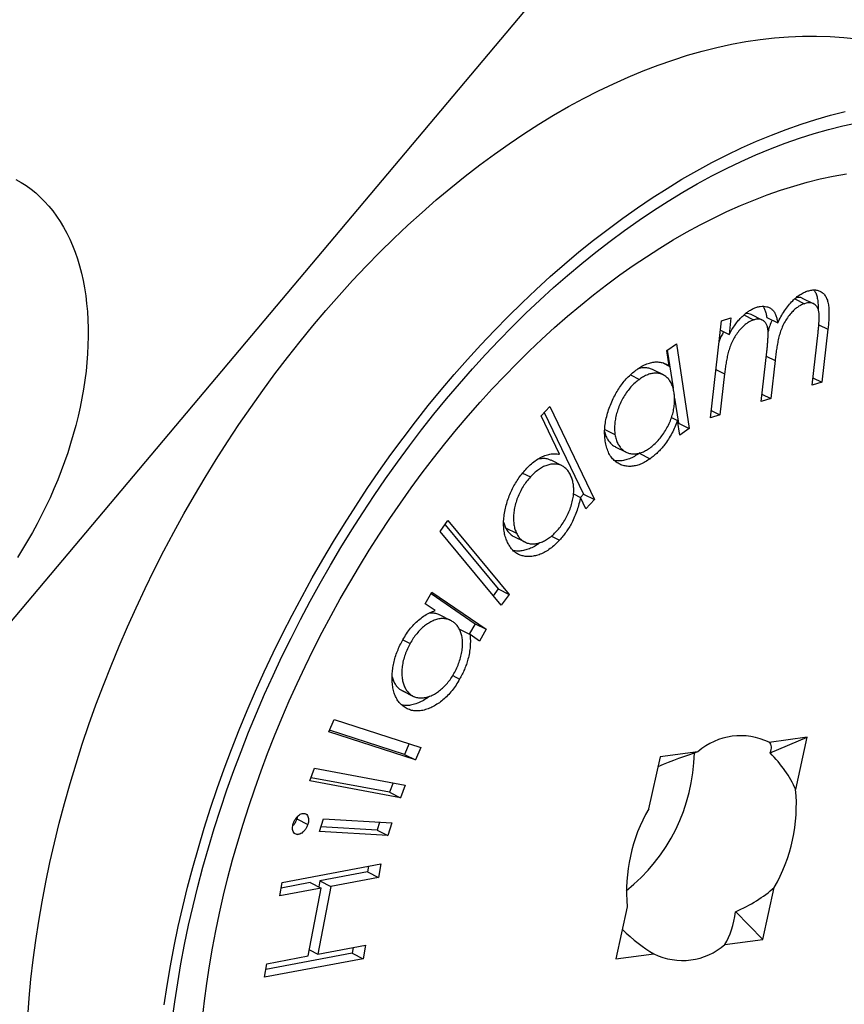
# Model space of a CAD drawing. Units: millimetres. Extents: x 0 to 420, y 0 to 297.
# Drawn here: x 319 to 346, y 177 to 210 of the extents above; entities that cross this region are included whole.
import ezdxf

# ---------------------------------------------------------------- set-up
doc = ezdxf.new("R2010")
doc.units = ezdxf.units.MM
doc.dimstyles.new('SLDDIMSTYLE0', dxfattribs={"dimtxt": 0.18, "dimasz": 0.762, "dimexe": 0, "dimexo": 0.0625, "dimgap": 0, "dimtad": 0, "dimtih": 1, "dimtoh": 1, "dimdec": 0, "dimrnd": 1e-09, "dimzin": 0, "dimdsep": 46, "dimtxsty": 'Standard', "dimblk1": 'DOT', "dimblk2": 'DOT', "dimsah": 1, "dimcen": 0.09, "dimadec": 0, "dimazin": 0, "dimtfac": 0.762, "dimtdec": 0, "dimtofl": 0, "dimtmove": 0, "dimatfit": 3, "dimldrblk": 'DOT', "dimfxl": 1, "dimfrac": 2, "dimtolj": 1, "dimtzin": 0, "dimarcsym": 0})

# ---------------------------------------------------------------- blocks, each defined once
blk = doc.blocks.new('_Dot')
at = {"color": 0, "linetype": 'ByBlock', "lineweight": -2}
blk.add_line((-0.5, 0), (-1, 0), dxfattribs=at)
at = {"color": 0, "linetype": 'ByBlock', "const_width": 0.5}
blk.add_lwpolyline([(-0.25, 0, 1), (0.25, 0, 1)], format="xyb", close=True, dxfattribs=at)

msp = doc.modelspace()

# ---------------------------------------------------------------- linework, layer by layer
at = {"color": 7, "linetype": 'Continuous', "lineweight": 25}
for p, q in [((344.766, 200.666), (345.086, 200.506)), ((345.38, 200.502), (345.021, 200.681)), ((342.35, 199.94), (342.664, 200.039)), ((342.664, 200.039), (342.601, 199.488)), ((343.088, 200.134), (343.41, 199.973)), ((343.694, 199.968), (343.334, 200.148)), ((343.844, 200.052), (344.203, 199.872)), ((341.987, 196.753), (342.35, 199.94)), ((342.315, 199.631), (342.601, 199.488)), ((345.855, 199.662), (345.656, 197.923)), ((345.333, 197.82), (345.531, 199.559)), ((340.559, 198.966), (340.87, 199.188)), ((340.57, 198.974), (340.758, 197.734)), ((340.87, 199.188), (341.292, 196.398)), ((340.636, 198.454), (340.559, 198.966)), ((343.658, 197.285), (343.844, 198.916)), ((340.441, 198.159), (340.082, 198.338)), ((340.449, 198.547), (340.636, 198.454)), ((344.114, 198.633), (343.972, 197.386)), ((339.355, 198.164), (339.65, 198.016)), ((342.454, 198.202), (342.3, 196.853)), ((345.362, 198.07), (345.656, 197.923)), ((345.656, 197.923), (345.333, 197.82)), ((340.809, 197.398), (340.933, 196.578)), ((343.972, 197.386), (343.658, 197.285)), ((343.686, 197.529), (343.972, 197.386)), ((336.416, 196.81), (336.7, 197.118)), ((336.7, 197.118), (338.176, 194.06)), ((337.023, 195.553), (336.416, 196.81)), ((336.521, 196.924), (337.817, 194.24)), ((340.707, 196.757), (340.908, 196.656)), ((342.3, 196.853), (341.987, 196.753)), ((342.015, 196.996), (342.3, 196.853)), ((340.981, 196.177), (340.908, 196.656)), ((340.933, 196.578), (340.922, 196.569)), ((340.933, 196.578), (341.292, 196.398)), ((341.292, 196.398), (340.981, 196.177)), ((338.51, 196.368), (338.848, 196.199)), ((338.855, 195.8), (339.214, 195.62)), ((339.663, 195.595), (339.649, 195.584)), ((339.649, 195.584), (340.008, 195.405)), ((337.108, 195.172), (336.749, 195.351)), ((335.808, 194.932), (336.065, 194.803)), ((337.485, 194.245), (337.71, 194.132)), ((337.893, 193.753), (337.71, 194.132)), ((337.817, 194.24), (337.713, 194.126)), ((337.817, 194.24), (338.176, 194.06)), ((338.176, 194.06), (337.893, 193.753)), ((333.093, 193.007), (333.353, 193.366)), ((333.255, 193.23), (335.006, 191.117)), ((333.353, 193.366), (335.365, 190.938)), ((335.106, 190.579), (333.093, 193.007)), ((335.248, 193.13), (335.607, 192.951)), ((335.52, 192.843), (335.879, 192.664)), ((336.756, 192.856), (337.022, 192.723)), ((332.604, 190.629), (332.824, 191.015)), ((332.796, 190.966), (334.245, 189.97)), ((332.824, 191.015), (334.604, 189.79)), ((335.006, 191.117), (334.844, 190.894)), ((335.006, 191.117), (335.365, 190.938)), ((335.365, 190.938), (335.106, 190.579)), ((332.932, 190.404), (332.604, 190.629)), ((333.432, 190.084), (333.073, 190.264)), ((334.245, 189.97), (334.051, 189.629)), ((334.245, 189.97), (334.604, 189.79)), ((333.73, 189.789), (334.079, 189.615)), ((334.385, 189.404), (334.079, 189.615)), ((334.604, 189.79), (334.385, 189.404)), ((331.871, 189.447), (332.11, 189.327)), ((333.507, 188.264), (333.737, 188.15)), ((331.784, 187.805), (331.86, 187.765)), ((331.784, 187.805), (332.143, 187.625)), ((331.859, 187.763), (332.218, 187.583)), ((329.435, 186.412), (329.612, 186.824)), ((329.612, 186.824), (332.456, 185.903)), ((332.279, 185.491), (329.435, 186.412)), ((331.92, 185.671), (329.459, 186.468)), ((332.073, 186.027), (331.92, 185.671)), ((345.169, 186.234), (343.921, 186.069)), ((343.953, 185.723), (345.169, 186.234)), ((344.794, 184.519), (345.169, 186.234)), ((332.456, 185.903), (332.279, 185.491)), ((341.578, 185.76), (340.331, 185.595)), ((331.92, 185.671), (332.279, 185.491)), ((340.331, 185.595), (339.956, 183.88)), ((328.809, 184.8), (328.964, 185.216)), ((328.964, 185.216), (331.947, 184.663)), ((331.792, 184.247), (328.809, 184.8)), ((331.433, 184.427), (328.848, 184.905)), ((331.549, 184.737), (331.433, 184.427)), ((331.433, 184.427), (331.792, 184.247)), ((331.947, 184.663), (331.792, 184.247)), ((328.4, 183.626), (328.38, 183.547)), ((328.38, 183.547), (328.74, 183.368)), ((329.123, 183.13), (329.256, 183.555)), ((329.256, 183.555), (331.51, 183.423)), ((331.102, 183.447), (331.018, 183.177)), ((331.51, 183.423), (331.377, 182.998)), ((331.377, 182.998), (329.123, 183.13)), ((331.018, 183.177), (329.172, 183.286)), ((331.018, 183.177), (331.377, 182.998)), ((328.295, 183.085), (328.393, 183.036)), ((327.9, 181.458), (331.148, 182.067)), ((330.705, 181.804), (329.138, 181.51)), ((330.74, 181.99), (330.705, 181.804)), ((330.705, 181.804), (331.064, 181.624)), ((331.148, 182.067), (331.064, 181.624)), ((329.138, 181.51), (329.1, 181.311)), ((329.138, 181.51), (329.497, 181.33)), ((331.064, 181.624), (329.497, 181.33)), ((327.816, 181.015), (327.9, 181.458)), ((329.179, 181.271), (327.816, 181.015)), ((328.82, 181.451), (327.865, 181.271)), ((328.757, 179.038), (329.179, 181.271)), ((328.82, 181.451), (329.179, 181.271)), ((329.497, 181.33), (329.075, 179.097)), ((343.715, 179.582), (344.09, 181.297)), ((339.252, 180.658), (338.877, 178.943)), ((342.811, 180.497), (343.715, 179.582)), ((342.468, 179.417), (343.715, 179.582)), ((328.795, 179.237), (329.075, 179.097)), ((329.075, 179.097), (330.643, 179.391)), ((330.235, 179.315), (330.2, 179.128)), ((330.643, 179.391), (330.559, 178.949)), ((330.559, 178.949), (327.311, 178.34)), ((330.2, 179.128), (327.359, 178.596)), ((327.395, 178.782), (328.757, 179.038)), ((330.2, 179.128), (330.559, 178.949)), ((338.877, 178.943), (340.125, 179.108)), ((327.311, 178.34), (327.395, 178.782))]:
    msp.add_line(p, q, dxfattribs=at)
at = {"color": 1, "linetype": 'Continuous', "lineweight": 25}
for p, q in [((345.557, 199.811), (345.855, 199.662)), ((343.828, 198.776), (344.114, 198.633)), ((342.168, 198.345), (342.454, 198.202))]:
    msp.add_line(p, q, dxfattribs=at)
at = {"color": 7, "linetype": 'Continuous', "lineweight": 25, "flags": 128}
for points in [[(320.254, 182.113), (320.402, 182.761), (320.561, 183.41), (320.733, 184.06), (320.917, 184.71), (321.113, 185.359), (321.32, 186.009), (321.539, 186.657), (321.77, 187.304), (322.012, 187.948), (322.265, 188.591), (322.528, 189.23), (322.803, 189.867), (323.088, 190.499), (323.384, 191.128), (323.689, 191.752), (324.005, 192.371), (324.33, 192.984), (324.665, 193.592), (325.01, 194.194), (325.363, 194.789), (325.725, 195.376), (326.096, 195.957), (326.475, 196.529), (326.862, 197.093), (327.257, 197.649), (327.659, 198.196), (328.069, 198.733), (328.485, 199.26), (328.908, 199.777), (329.338, 200.284), (329.774, 200.78), (330.215, 201.265), (330.662, 201.738), (331.115, 202.2), (331.572, 202.649), (332.033, 203.086), (332.499, 203.51), (332.969, 203.921), (333.442, 204.319), (333.919, 204.703), (334.399, 205.074), (334.881, 205.43), (335.366, 205.772), (335.852, 206.099), (336.34, 206.411), (336.83, 206.709), (337.32, 206.991), (337.811, 207.258), (338.303, 207.509), (338.794, 207.745), (339.285, 207.964), (339.775, 208.167), (340.264, 208.354), (340.752, 208.525), (341.238, 208.68), (341.722, 208.817), (342.203, 208.938), (342.682, 209.043), (343.158, 209.13), (343.63, 209.201), (344.099, 209.254), (344.563, 209.291), (345.024, 209.311), (345.479, 209.313), (345.93, 209.299), (346.375, 209.268), (346.815, 209.219)], [(324.475, 180.003), (324.622, 180.651), (324.782, 181.3), (324.954, 181.949), (325.138, 182.599), (325.334, 183.249), (325.541, 183.898), (325.76, 184.547), (325.991, 185.193), (326.232, 185.838), (326.485, 186.48), (326.749, 187.12), (327.024, 187.756), (327.309, 188.389), (327.604, 189.017), (327.91, 189.641), (328.226, 190.26), (328.551, 190.874), (328.886, 191.482), (329.23, 192.083), (329.584, 192.678), (329.946, 193.266), (330.316, 193.846), (330.695, 194.419), (331.082, 194.983), (331.477, 195.539), (331.88, 196.085), (332.289, 196.622), (332.706, 197.15), (333.129, 197.667), (333.559, 198.174), (333.994, 198.67), (334.436, 199.155), (334.883, 199.628), (335.335, 200.089), (335.792, 200.539), (336.254, 200.976), (336.72, 201.4), (337.19, 201.811), (337.663, 202.209), (338.14, 202.593), (338.619, 202.963), (339.102, 203.319), (339.586, 203.661), (340.073, 203.989), (340.561, 204.301), (341.05, 204.599), (341.541, 204.881), (342.032, 205.148), (342.523, 205.399), (343.015, 205.634), (343.505, 205.854), (343.996, 206.057), (344.485, 206.244), (344.972, 206.415), (345.458, 206.569), (345.942, 206.707), (346.424, 206.828)], [(324.819, 180.048), (324.964, 180.684), (325.12, 181.32), (325.289, 181.957), (325.469, 182.595), (325.661, 183.232), (325.865, 183.869), (326.08, 184.505), (326.306, 185.139), (326.543, 185.772), (326.791, 186.402), (327.05, 187.029), (327.319, 187.653), (327.599, 188.274), (327.888, 188.89), (328.188, 189.502), (328.498, 190.11), (328.817, 190.711), (329.146, 191.308), (329.483, 191.898), (329.83, 192.481), (330.185, 193.058), (330.549, 193.627), (330.92, 194.188), (331.3, 194.742), (331.687, 195.287), (332.082, 195.823), (332.484, 196.35), (332.892, 196.867), (333.307, 197.374), (333.729, 197.872), (334.156, 198.358), (334.589, 198.834), (335.028, 199.298), (335.471, 199.75), (335.92, 200.191), (336.373, 200.62), (336.829, 201.036), (337.29, 201.439), (337.755, 201.829), (338.222, 202.206), (338.693, 202.569), (339.166, 202.919), (339.641, 203.254), (340.118, 203.575), (340.597, 203.881), (341.077, 204.173), (341.558, 204.45), (342.04, 204.712), (342.522, 204.958), (343.004, 205.189), (343.485, 205.404), (343.966, 205.604), (344.446, 205.787), (344.924, 205.955), (345.401, 206.106), (345.875, 206.241), (346.348, 206.36), (346.817, 206.462)], [(319.135, 204.595), (319.306, 204.498), (319.472, 204.392), (319.633, 204.276), (319.788, 204.15), (319.937, 204.016), (320.08, 203.872), (320.218, 203.72), (320.349, 203.558), (320.474, 203.389), (320.592, 203.211), (320.704, 203.025), (320.809, 202.831), (320.907, 202.629), (320.997, 202.42), (321.081, 202.204), (321.158, 201.98), (321.227, 201.75), (321.289, 201.514), (321.344, 201.272), (321.391, 201.023), (321.43, 200.769), (321.462, 200.51), (321.486, 200.246), (321.503, 199.977), (321.512, 199.704), (321.513, 199.426), (321.506, 199.145), (321.492, 198.861), (321.47, 198.573), (321.441, 198.283), (321.403, 197.99), (321.358, 197.695), (321.306, 197.399), (321.246, 197.101), (321.179, 196.802), (321.105, 196.502), (321.023, 196.202), (320.934, 195.902), (320.838, 195.602), (320.735, 195.303), (320.625, 195.005), (320.509, 194.708), (320.386, 194.413), (320.257, 194.12), (320.121, 193.829), (319.98, 193.541), (319.832, 193.256), (319.679, 192.975), (319.52, 192.697), (319.355, 192.423), (319.186, 192.154)], [(325.835, 180.452), (325.968, 181.035), (326.112, 181.62), (326.267, 182.205), (326.432, 182.79), (326.609, 183.375), (326.795, 183.96), (326.993, 184.544), (327.2, 185.126), (327.418, 185.707), (327.646, 186.286), (327.883, 186.862), (328.131, 187.435), (328.387, 188.004), (328.654, 188.57), (328.929, 189.132), (329.213, 189.69), (329.506, 190.242), (329.808, 190.79), (330.118, 191.332), (330.436, 191.867), (330.762, 192.397), (331.096, 192.919), (331.437, 193.435), (331.786, 193.943), (332.141, 194.443), (332.504, 194.936), (332.873, 195.419), (333.248, 195.894), (333.629, 196.36), (334.016, 196.817), (334.408, 197.263), (334.806, 197.7), (335.209, 198.126), (335.616, 198.542), (336.028, 198.946), (336.443, 199.34), (336.863, 199.722), (337.286, 200.092), (337.712, 200.45), (338.142, 200.796), (338.574, 201.13), (339.008, 201.451), (339.444, 201.759), (339.883, 202.053), (340.322, 202.335), (340.763, 202.603), (341.205, 202.857), (341.647, 203.097), (342.089, 203.323), (342.532, 203.535), (342.974, 203.733), (343.415, 203.916), (343.856, 204.085), (344.295, 204.238), (344.733, 204.377), (345.169, 204.501), (345.602, 204.611), (346.033, 204.704), (346.462, 204.783)], [(319.524, 177.026), (319.571, 177.649), (319.631, 178.276), (319.703, 178.907), (319.788, 179.543), (319.886, 180.181), (319.996, 180.823), (320.119, 181.467), (320.254, 182.113)], [(325.274, 176.996), (325.339, 177.565), (325.415, 178.137), (325.503, 178.712), (325.603, 179.29), (325.713, 179.87), (325.835, 180.452)], [(324.009, 177.432), (324.107, 178.071), (324.217, 178.713), (324.34, 179.357), (324.475, 180.003)], [(324.278, 176.904), (324.362, 177.527), (324.458, 178.153), (324.566, 178.783), (324.686, 179.414), (324.819, 180.048)]]:
    msp.add_lwpolyline(points, dxfattribs=at)
at = {"color": 7, "linetype": 'Continuous', "lineweight": 25}
for centre, radius, start, end in [((342.982, 184.159), 2.129, 63.8084, 131.2292), ((335.528, 185.834), 5.934, 308.4285, 358.9044), ((339.388, 184.012), 5.429, 329.993, 5.3524), ((344.658, 181.165), 5.429, 149.993, 185.3524), ((341.065, 181.019), 2.129, 243.8084, 311.2292)]:
    msp.add_arc(centre, radius, start, end, dxfattribs=at)
for major_axis, ratio, start_param, end_param in [((4.484, 2.144), 0.19752, 6.043075, 6.377447), ((4.484, 2.144), 0.19752, 0.996315, 1.306689), ((5.518, -0.926), 0.675667, 0.417944, 0.752315), ((5.518, -0.926), 0.675667, 5.464704, 5.799076), ((-2.384, 4.986), 0.471936, 3.440152, 3.774523), ((-2.384, 4.986), 0.471936, 2.227724, 2.538098)]:
    msp.add_ellipse((339.497, 183.851), major_axis=major_axis, ratio=ratio, start_param=start_param, end_param=end_param, dxfattribs=at)
for points, knots in [([(344.203, 199.872), (344.237, 199.94), (344.304, 200.076), (344.421, 200.269), (344.552, 200.449), (344.687, 200.597), (344.817, 200.716), (344.942, 200.807), (345.068, 200.879), (345.152, 200.91), (345.194, 200.925)], [0, 0, 0, 0, 0.139984, 0.279945, 0.419871, 0.559829, 0.669862, 0.779936, 0.889945, 1, 1, 1, 1]), ([(345.194, 200.925), (345.237, 200.937), (345.325, 200.961), (345.449, 200.963), (345.564, 200.937), (345.664, 200.88), (345.75, 200.797), (345.815, 200.686), (345.861, 200.551), (345.886, 200.392), (345.892, 200.216), (345.888, 200.035), (345.875, 199.85), (345.861, 199.725), (345.855, 199.662)], [0, 0, 0, 0, 0.080005, 0.160027, 0.239995, 0.320012, 0.400001, 0.479985, 0.560004, 0.647967, 0.735963, 0.823967, 0.911984, 1, 1, 1, 1]), ([(345.396, 200.957), (345.416, 200.927), (345.459, 200.862), (345.501, 200.73), (345.527, 200.571), (345.533, 200.432), (345.53, 200.349), (345.53, 200.326)], [0, 0, 0, 0, 0.192579, 0.415797, 0.661178, 0.906651, 1, 1, 1, 1]), ([(345.02, 200.68), (345.015, 200.683), (344.986, 200.702), (344.92, 200.714), (344.853, 200.716), (344.815, 200.706), (344.809, 200.705)], [0, 0, 0, 0, 0.08319, 0.50637, 0.929542, 1, 1, 1, 1]), ([(342.991, 200.043), (343.022, 200.073), (343.084, 200.133), (343.18, 200.213), (343.285, 200.285), (343.397, 200.347), (343.475, 200.375), (343.514, 200.389)], [0, 0, 0, 0, 0.1867804, 0.3731924, 0.560133, 0.7799657, 1, 1, 1, 1]), ([(343.514, 200.389), (343.553, 200.4), (343.631, 200.422), (343.742, 200.425), (343.847, 200.408), (343.944, 200.371), (344.028, 200.311), (344.096, 200.226), (344.144, 200.12), (344.18, 200.001), (344.195, 199.915), (344.203, 199.872)], [0, 0, 0, 0, 0.111995, 0.224013, 0.336013, 0.448033, 0.559977, 0.669931, 0.779931, 0.889961, 1, 1, 1, 1]), ([(343.718, 200.421), (343.723, 200.415), (343.751, 200.381), (343.784, 200.298), (343.821, 200.181), (343.836, 200.095), (343.844, 200.052)], [0, 0, 0, 0, 0.070834, 0.380491, 0.690233, 1, 1, 1, 1]), ([(345.086, 200.506), (345.051, 200.493), (344.981, 200.467), (344.875, 200.406), (344.771, 200.326), (344.661, 200.219), (344.548, 200.084), (344.44, 199.918), (344.35, 199.739), (344.28, 199.553), (344.231, 199.366), (344.193, 199.181), (344.161, 198.997), (344.136, 198.814), (344.121, 198.693), (344.114, 198.633)], [0, 0, 0, 0, 0.062523, 0.125024, 0.187557, 0.250063, 0.333388, 0.416692, 0.500028, 0.583302, 0.66662, 0.749959, 0.833306, 0.916652, 1, 1, 1, 1]), ([(345.531, 199.559), (345.536, 199.602), (345.545, 199.689), (345.558, 199.818), (345.565, 199.945), (345.57, 200.071), (345.566, 200.194), (345.544, 200.304), (345.502, 200.396), (345.442, 200.467), (345.366, 200.513), (345.281, 200.536), (345.185, 200.533), (345.119, 200.515), (345.086, 200.506)], [0, 0, 0, 0, 0.083362, 0.166723, 0.250079, 0.333437, 0.41679, 0.500092, 0.583365, 0.666659, 0.749992, 0.833319, 0.916645, 1, 1, 1, 1]), ([(343.41, 199.973), (343.377, 199.96), (343.31, 199.935), (343.209, 199.876), (343.111, 199.801), (343.006, 199.7), (342.897, 199.576), (342.792, 199.42), (342.701, 199.254), (342.628, 199.079), (342.574, 198.901), (342.534, 198.724), (342.501, 198.549), (342.475, 198.375), (342.461, 198.26), (342.454, 198.202)], [0, 0, 0, 0, 0.062525, 0.125015, 0.187563, 0.250046, 0.33341, 0.416708, 0.500027, 0.58335, 0.666646, 0.749976, 0.833308, 0.916657, 1, 1, 1, 1]), ([(342.601, 199.488), (342.633, 199.544), (342.697, 199.657), (342.796, 199.805), (342.893, 199.936), (342.958, 200.007), (342.991, 200.043)], [0, 0, 0, 0, 0.280001, 0.560005, 0.780002, 1, 1, 1, 1]), ([(343.334, 200.147), (343.308, 200.157), (343.254, 200.18), (343.183, 200.183), (343.14, 200.172), (343.131, 200.17)], [0, 0, 0, 0, 0.418757, 0.889795, 1, 1, 1, 1]), ([(343.844, 198.916), (343.849, 198.962), (343.859, 199.055), (343.872, 199.192), (343.882, 199.328), (343.889, 199.463), (343.889, 199.595), (343.875, 199.72), (343.838, 199.827), (343.781, 199.911), (343.705, 199.968), (343.616, 199.999), (343.516, 200.001), (343.446, 199.982), (343.41, 199.973)], [0, 0, 0, 0, 0.0833677, 0.166735, 0.2501021, 0.3334668, 0.4168219, 0.5000906, 0.5834181, 0.6667029, 0.7500231, 0.8333236, 0.9166563, 1, 1, 1, 1]), ([(344.018, 199.965), (344.01, 199.949), (343.971, 199.874), (343.926, 199.748), (343.898, 199.639), (343.886, 199.593)], [0, 0, 0, 0, 0.132619, 0.628167, 1, 1, 1, 1]), ([(342.423, 199.577), (342.396, 199.529), (342.337, 199.427), (342.295, 199.318), (342.273, 199.26)], [0, 0, 0, 0, 0.469321, 1, 1, 1, 1]), ([(338.528, 195.986), (338.521, 196.048), (338.506, 196.172), (338.507, 196.372), (338.529, 196.581), (338.572, 196.795), (338.635, 197.01), (338.716, 197.224), (338.81, 197.427), (338.914, 197.618), (339.028, 197.793), (339.152, 197.956), (339.286, 198.104), (339.427, 198.235), (339.524, 198.308), (339.573, 198.344)], [0, 0, 0, 0, 0.0800044, 0.1599998, 0.2399962, 0.3199843, 0.3999888, 0.4799731, 0.5599838, 0.6333198, 0.706661, 0.7799792, 0.8533246, 0.92666, 1, 1, 1, 1]), ([(339.573, 198.344), (339.627, 198.38), (339.735, 198.452), (339.898, 198.53), (340.06, 198.579), (340.218, 198.596), (340.369, 198.58), (340.511, 198.533), (340.594, 198.48), (340.636, 198.454)], [0, 0, 0, 0, 0.14001, 0.280018, 0.420013, 0.559992, 0.706646, 0.853322, 1, 1, 1, 1]), ([(340.082, 198.338), (340.081, 198.338), (340.044, 198.362), (339.962, 198.385), (339.837, 198.404), (339.712, 198.394), (339.628, 198.367), (339.59, 198.355)], [0, 0, 0, 0, 0.0064639, 0.2769185, 0.5318675, 0.7868476, 1, 1, 1, 1]), ([(339.65, 198.016), (339.603, 197.98), (339.507, 197.907), (339.372, 197.77), (339.246, 197.616), (339.134, 197.445), (339.036, 197.262), (338.958, 197.075), (338.9, 196.889), (338.859, 196.707), (338.836, 196.529), (338.83, 196.357), (338.842, 196.252), (338.848, 196.199)], [0, 0, 0, 0, 0.093328, 0.186669, 0.27999, 0.373308, 0.46665, 0.559963, 0.647969, 0.735989, 0.823979, 0.911998, 1, 1, 1, 1]), ([(340.793, 197.571), (340.783, 197.625), (340.763, 197.733), (340.711, 197.876), (340.64, 197.998), (340.548, 198.094), (340.441, 198.164), (340.322, 198.207), (340.196, 198.224), (340.064, 198.213), (339.927, 198.173), (339.788, 198.108), (339.696, 198.047), (339.65, 198.016)], [0, 0, 0, 0, 0.093339, 0.186696, 0.280024, 0.373323, 0.466648, 0.559993, 0.647986, 0.73599, 0.823977, 0.911989, 1, 1, 1, 1]), ([(339.99, 195.755), (340.038, 195.791), (340.133, 195.864), (340.269, 196.003), (340.395, 196.158), (340.509, 196.328), (340.61, 196.509), (340.691, 196.696), (340.75, 196.882), (340.79, 197.065), (340.81, 197.242), (340.813, 197.413), (340.8, 197.518), (340.793, 197.571)], [0, 0, 0, 0, 0.0933212, 0.1866735, 0.2799869, 0.3733291, 0.4666544, 0.5599785, 0.6479692, 0.735982, 0.8239789, 0.911988, 1, 1, 1, 1]), ([(340.908, 196.656), (340.881, 196.586), (340.825, 196.445), (340.724, 196.24), (340.609, 196.043), (340.489, 195.872), (340.369, 195.727), (340.253, 195.606), (340.132, 195.498), (340.05, 195.436), (340.008, 195.405)], [0, 0, 0, 0, 0.139995, 0.279999, 0.419973, 0.559952, 0.669959, 0.77999, 0.889978, 1, 1, 1, 1]), ([(338.51, 196.285), (338.514, 196.264), (338.529, 196.19), (338.578, 196.083), (338.651, 195.964), (338.743, 195.872), (338.812, 195.816), (338.854, 195.801), (338.855, 195.8)], [0, 0, 0, 0, 0.090034, 0.314964, 0.539785, 0.764715, 0.989535, 1, 1, 1, 1]), ([(338.848, 196.199), (338.858, 196.146), (338.879, 196.039), (338.936, 195.903), (339.011, 195.785), (339.101, 195.69), (339.207, 195.618), (339.324, 195.574), (339.449, 195.559), (339.58, 195.569), (339.715, 195.605), (339.853, 195.664), (339.944, 195.725), (339.99, 195.755)], [0, 0, 0, 0, 0.09332, 0.186675, 0.279986, 0.373341, 0.466651, 0.560001, 0.64798, 0.736006, 0.823984, 0.912006, 1, 1, 1, 1]), ([(340.008, 195.405), (339.954, 195.369), (339.847, 195.296), (339.683, 195.218), (339.521, 195.168), (339.365, 195.146), (339.216, 195.155), (339.077, 195.19), (338.944, 195.251), (338.821, 195.34), (338.714, 195.464), (338.628, 195.614), (338.565, 195.789), (338.54, 195.92), (338.528, 195.986)], [0, 0, 0, 0, 0.079996, 0.160029, 0.240005, 0.319998, 0.400017, 0.48001, 0.560024, 0.648027, 0.735998, 0.823982, 0.912002, 1, 1, 1, 1]), ([(335.91, 195.052), (335.96, 195.103), (336.059, 195.205), (336.217, 195.335), (336.379, 195.438), (336.545, 195.514), (336.71, 195.558), (336.872, 195.572), (336.973, 195.56), (337.023, 195.553)], [0, 0, 0, 0, 0.140012, 0.280018, 0.420008, 0.559998, 0.706644, 0.853322, 1, 1, 1, 1]), ([(336.748, 195.35), (336.715, 195.365), (336.643, 195.397), (336.518, 195.411), (336.398, 195.407), (336.319, 195.385), (336.289, 195.376)], [0, 0, 0, 0, 0.245228, 0.532981, 0.82072, 1, 1, 1, 1]), ([(339.649, 195.584), (339.595, 195.548), (339.487, 195.476), (339.324, 195.398), (339.162, 195.347), (339.006, 195.327), (338.892, 195.329), (338.834, 195.345), (338.822, 195.348)], [0, 0, 0, 0, 0.190016, 0.380117, 0.570085, 0.760093, 0.950162, 1, 1, 1, 1]), ([(337.385, 194.864), (337.363, 194.906), (337.318, 194.99), (337.23, 195.091), (337.127, 195.168), (337.008, 195.215), (336.878, 195.232), (336.742, 195.224), (336.603, 195.19), (336.465, 195.129), (336.327, 195.042), (336.192, 194.934), (336.107, 194.847), (336.065, 194.803)], [0, 0, 0, 0, 0.093353, 0.186684, 0.279997, 0.373332, 0.466664, 0.559991, 0.647982, 0.735992, 0.823977, 0.911995, 1, 1, 1, 1]), ([(335.313, 192.648), (335.291, 192.697), (335.248, 192.797), (335.205, 192.967), (335.182, 193.152), (335.181, 193.351), (335.202, 193.558), (335.241, 193.771), (335.296, 193.979), (335.366, 194.181), (335.448, 194.374), (335.546, 194.56), (335.657, 194.737), (335.778, 194.902), (335.866, 195.002), (335.91, 195.052)], [0, 0, 0, 0, 0.080002, 0.160004, 0.239995, 0.319987, 0.399975, 0.479983, 0.559982, 0.633321, 0.70665, 0.77999, 0.853317, 0.92666, 1, 1, 1, 1]), ([(336.065, 194.803), (336.022, 194.754), (335.936, 194.656), (335.822, 194.487), (335.721, 194.307), (335.638, 194.118), (335.575, 193.926), (335.532, 193.737), (335.511, 193.557), (335.507, 193.386), (335.521, 193.226), (335.553, 193.077), (335.589, 192.993), (335.607, 192.951)], [0, 0, 0, 0, 0.093322, 0.186682, 0.279964, 0.373339, 0.466618, 0.559978, 0.647964, 0.735989, 0.82398, 0.911999, 1, 1, 1, 1]), ([(336.926, 193.014), (336.969, 193.064), (337.055, 193.162), (337.169, 193.331), (337.27, 193.511), (337.355, 193.699), (337.423, 193.892), (337.467, 194.081), (337.491, 194.263), (337.493, 194.433), (337.476, 194.592), (337.44, 194.737), (337.404, 194.822), (337.385, 194.864)], [0, 0, 0, 0, 0.093321, 0.186677, 0.279978, 0.373339, 0.466647, 0.559976, 0.647975, 0.735977, 0.82398, 0.911988, 1, 1, 1, 1]), ([(337.71, 194.132), (337.696, 194.062), (337.667, 193.921), (337.603, 193.708), (337.524, 193.497), (337.434, 193.305), (337.338, 193.136), (337.24, 192.988), (337.135, 192.85), (337.06, 192.766), (337.022, 192.723)], [0, 0, 0, 0, 0.1399941, 0.2800011, 0.4199631, 0.5599631, 0.6699514, 0.7799962, 0.8899757, 1, 1, 1, 1]), ([(335.185, 193.317), (335.189, 193.298), (335.202, 193.229), (335.229, 193.172), (335.248, 193.13)], [0, 0, 0, 0, 0.2784333, 1, 1, 1, 1]), ([(335.248, 193.13), (335.271, 193.089), (335.316, 193.006), (335.409, 192.915), (335.477, 192.86), (335.518, 192.844), (335.52, 192.844)], [0, 0, 0, 0, 0.328614, 0.6574, 0.985951, 1, 1, 1, 1]), ([(335.607, 192.951), (335.63, 192.909), (335.675, 192.826), (335.767, 192.733), (335.872, 192.661), (335.991, 192.617), (336.118, 192.596), (336.253, 192.604), (336.391, 192.639), (336.528, 192.698), (336.665, 192.781), (336.8, 192.885), (336.884, 192.971), (336.926, 193.014)], [0, 0, 0, 0, 0.093317, 0.186682, 0.279981, 0.373331, 0.466675, 0.559977, 0.647993, 0.735999, 0.823986, 0.912003, 1, 1, 1, 1]), ([(337.022, 192.723), (336.973, 192.672), (336.873, 192.569), (336.715, 192.44), (336.554, 192.333), (336.391, 192.256), (336.23, 192.206), (336.074, 192.183), (335.928, 192.183), (335.793, 192.206), (335.672, 192.252), (335.562, 192.32), (335.464, 192.41), (335.381, 192.52), (335.336, 192.605), (335.313, 192.648)], [0, 0, 0, 0, 0.079999, 0.159994, 0.239992, 0.319986, 0.399956, 0.479971, 0.559969, 0.63331, 0.706635, 0.779987, 0.85331, 0.926657, 1, 1, 1, 1]), ([(336.374, 192.639), (336.368, 192.634), (336.31, 192.585), (336.195, 192.514), (336.032, 192.436), (335.871, 192.385), (335.715, 192.363), (335.592, 192.36), (335.525, 192.373), (335.505, 192.377)], [0, 0, 0, 0, 0.021558, 0.201946, 0.382324, 0.56265, 0.743077, 0.923466, 1, 1, 1, 1]), ([(331.871, 189.448), (331.91, 189.514), (331.988, 189.646), (332.123, 189.827), (332.268, 189.99), (332.425, 190.133), (332.591, 190.25), (332.762, 190.343), (332.875, 190.383), (332.932, 190.404)], [0, 0, 0, 0, 0.140004, 0.280028, 0.420001, 0.560002, 0.70664, 0.853324, 1, 1, 1, 1]), ([(333.072, 190.262), (333.064, 190.267), (333.02, 190.293), (332.926, 190.314), (332.813, 190.329), (332.737, 190.315), (332.709, 190.309)], [0, 0, 0, 0, 0.076834, 0.433588, 0.790311, 1, 1, 1, 1]), ([(333.518, 190.034), (333.482, 190.057), (333.41, 190.101), (333.286, 190.137), (333.153, 190.148), (333.011, 190.126), (332.865, 190.075), (332.721, 189.999), (332.581, 189.904), (332.448, 189.786), (332.324, 189.648), (332.209, 189.495), (332.143, 189.383), (332.11, 189.327)], [0, 0, 0, 0, 0.093358, 0.186679, 0.279992, 0.373334, 0.466658, 0.559991, 0.647991, 0.735987, 0.823977, 0.912001, 1, 1, 1, 1]), ([(333.55, 188.333), (333.583, 188.394), (333.647, 188.515), (333.723, 188.707), (333.78, 188.901), (333.818, 189.093), (333.837, 189.28), (333.832, 189.453), (333.805, 189.609), (333.758, 189.745), (333.695, 189.863), (333.614, 189.961), (333.55, 190.01), (333.518, 190.034)], [0, 0, 0, 0, 0.093322, 0.186675, 0.279986, 0.373328, 0.466667, 0.559965, 0.64798, 0.735974, 0.823981, 0.911988, 1, 1, 1, 1]), ([(334.079, 189.615), (334.083, 189.551), (334.092, 189.425), (334.086, 189.224), (334.059, 189.016), (334.016, 188.818), (333.96, 188.636), (333.897, 188.469), (333.823, 188.307), (333.766, 188.202), (333.737, 188.15)], [0, 0, 0, 0, 0.139999, 0.279988, 0.41998, 0.559952, 0.669956, 0.779993, 0.889977, 1, 1, 1, 1]), ([(331.91, 187.236), (331.873, 187.264), (331.798, 187.322), (331.703, 187.436), (331.625, 187.573), (331.567, 187.729), (331.53, 187.905), (331.513, 188.094), (331.513, 188.288), (331.531, 188.483), (331.565, 188.678), (331.617, 188.875), (331.687, 189.071), (331.771, 189.264), (331.838, 189.387), (331.871, 189.448)], [0, 0, 0, 0, 0.080005, 0.160002, 0.239995, 0.319985, 0.399983, 0.479976, 0.559985, 0.633322, 0.706653, 0.779992, 0.853314, 0.926663, 1, 1, 1, 1]), ([(332.11, 189.327), (332.077, 189.267), (332.013, 189.145), (331.936, 188.954), (331.88, 188.761), (331.843, 188.569), (331.829, 188.385), (331.837, 188.213), (331.866, 188.059), (331.91, 187.922), (331.971, 187.801), (332.048, 187.699), (332.111, 187.65), (332.143, 187.625)], [0, 0, 0, 0, 0.093332, 0.186661, 0.279993, 0.373317, 0.466633, 0.55997, 0.647968, 0.735987, 0.823981, 0.911997, 1, 1, 1, 1]), ([(332.143, 187.625), (332.179, 187.604), (332.252, 187.561), (332.377, 187.531), (332.511, 187.528), (332.652, 187.549), (332.797, 187.597), (332.94, 187.671), (333.079, 187.768), (333.211, 187.882), (333.334, 188.018), (333.451, 188.166), (333.517, 188.277), (333.55, 188.333)], [0, 0, 0, 0, 0.093327, 0.186663, 0.28, 0.373325, 0.466674, 0.55998, 0.647988, 0.736008, 0.823978, 0.912008, 1, 1, 1, 1]), ([(331.516, 188.22), (331.528, 188.181), (331.553, 188.094), (331.612, 187.981), (331.689, 187.879), (331.752, 187.829), (331.784, 187.805)], [0, 0, 0, 0, 0.220349, 0.480204, 0.740121, 1, 1, 1, 1]), ([(333.737, 188.15), (333.698, 188.084), (333.62, 187.952), (333.487, 187.771), (333.342, 187.606), (333.188, 187.463), (333.029, 187.343), (332.866, 187.246), (332.698, 187.169), (332.526, 187.116), (332.355, 187.095), (332.193, 187.109), (332.043, 187.154), (331.955, 187.208), (331.91, 187.236)], [0, 0, 0, 0, 0.080008, 0.160015, 0.24001, 0.320011, 0.400001, 0.480017, 0.560025, 0.648029, 0.736, 0.82399, 0.911998, 1, 1, 1, 1]), ([(332.747, 187.585), (332.721, 187.565), (332.642, 187.504), (332.507, 187.426), (332.339, 187.348), (332.167, 187.296), (331.997, 187.273), (331.892, 187.287), (331.841, 187.293)], [0, 0, 0, 0, 0.084648, 0.258597, 0.432529, 0.623842, 0.815086, 1, 1, 1, 1]), ([(328.38, 183.547), (328.368, 183.514), (328.343, 183.447), (328.292, 183.368), (328.256, 183.333), (328.244, 183.321)], [0, 0, 0, 0, 0.396901, 0.79404, 1, 1, 1, 1]), ([(328.261, 183.396), (328.274, 183.43), (328.299, 183.498), (328.36, 183.59), (328.427, 183.659), (328.493, 183.705), (328.555, 183.73), (328.592, 183.731), (328.611, 183.731)], [0, 0, 0, 0, 0.186477, 0.373096, 0.559809, 0.706376, 0.853288, 1, 1, 1, 1]), ([(328.611, 183.731), (328.634, 183.727), (328.679, 183.719), (328.728, 183.668), (328.756, 183.601), (328.766, 183.525), (328.762, 183.448), (328.747, 183.394), (328.74, 183.368)], [0, 0, 0, 0, 0.186469, 0.373056, 0.559849, 0.706329, 0.853288, 1, 1, 1, 1]), ([(328.393, 183.036), (328.37, 183.04), (328.325, 183.048), (328.275, 183.097), (328.247, 183.164), (328.235, 183.238), (328.24, 183.316), (328.254, 183.369), (328.261, 183.396)], [0, 0, 0, 0, 0.186495, 0.373127, 0.559727, 0.706503, 0.853219, 1, 1, 1, 1]), ([(328.74, 183.368), (328.727, 183.334), (328.702, 183.267), (328.641, 183.176), (328.575, 183.109), (328.51, 183.063), (328.449, 183.038), (328.412, 183.037), (328.393, 183.036)], [0, 0, 0, 0, 0.186492, 0.373097, 0.559705, 0.706496, 0.853215, 1, 1, 1, 1])]:
    msp.add_open_spline(points, degree=3, knots=knots, dxfattribs=at)

# ---------------------------------------------------------------- leaders
at = {"color": 7, "linetype": 'Continuous', "lineweight": 0}
for points in [[(311.851, 201.111), (329.99, 229.679)], [(275.174, 137.975), (345.053, 221.051)]]:
    msp.add_leader(points, dimstyle='SLDDIMSTYLE0', dxfattribs=at)

doc.saveas('drawing.dxf')
